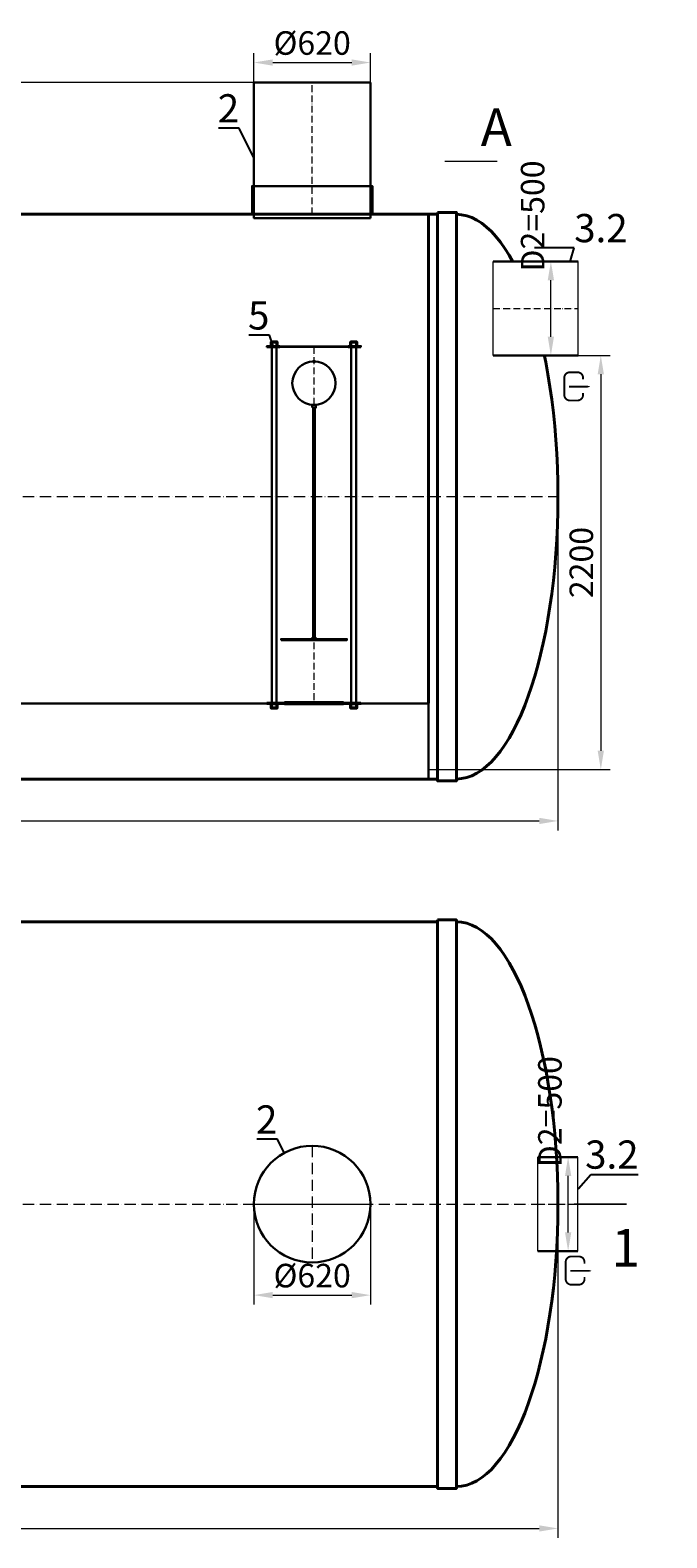
# Model space of a CAD drawing. Units: millimetres. Extents: x 77058 to 205899, y -41620 to 745.
# Drawn here: x 173468 to 176854, y -41620 to -33610 of the extents above; entities that cross this region are included whole.
import ezdxf
from ezdxf import colors
from ezdxf.entities.mleader import LeaderData, LeaderLine
from ezdxf.math import Vec2, Vec3

# ---------------------------------------------------------------- set-up
doc = ezdxf.new("R2010")
doc.units = ezdxf.units.MM
doc.set_wipeout_variables(frame=1)
doc.linetypes.add('ACAD_ISO10W100', pattern=[18, 12, -3, 0, -3])
doc.layers.add('2-Bottom level  of pipe', color=7, linetype='Continuous')
doc.layers.add('Бозовая комплектация', color=7, linetype='Continuous', lineweight=40)
doc.styles.add('GOST-2.304_Type-B', font='txt')
doc.styles.add('ГОСТ', font='isocpeur.ttf', dxfattribs={"width": 0.95, "oblique": 15, "height": 2.5})
doc.linetypes.add('зигзаг', pattern='A,0.00254,-5.08,[131,ltypeshp.shx,S=5.08,R=0,X=-5.08,Y=0],-10.16,[131,ltypeshp.shx,S=5.08,R=180,X=5.08,Y=0],-5.08', length=20.32254)
doc.dimstyles.new('ГОСТ', dxfattribs={"dimtxt": 2.5, "dimasz": 2, "dimexe": 1, "dimexo": 0, "dimgap": 0.5, "dimtad": 1, "dimdec": 0, "dimtxsty": 'ГОСТ', "dimcen": -2.5, "dimclrd": 7, "dimclre": 7, "dimclrt": 7, "dimadec": 0, "dimazin": 0, "dimtfac": 1, "dimtdec": 0, "dimtmove": 1, "dimatfit": 3, "dimldrblk": 'DOT', "dimfxl": 1, "dimtfill": 1, "dimlwd": 15, "dimlwe": 15, "dimarcsym": 1})

# ---------------------------------------------------------------- blocks, each defined once
blk = doc.blocks.new('*U31')
at = {"color": 242, "linetype": 'Continuous', "lineweight": 15, "ltscale": 20, "true_color": 0xcd2027, "style": 'GOST-2.304_Type-B', "flags": 1}
for tag, p in [('НАЗВАНИЕ', (305.3, 116)), ('МАТЕРИАЛ', (305.8, 121.6))]:
    blk.add_attdef(tag, p, '', height=2.5, dxfattribs=at)
at = {"color": 250, "linetype": 'Continuous', "lineweight": 15}
blk.add_wipeout([(0, 250), (212.6, 250), (212.6, -250), (0, -250)], dxfattribs=at)
at = {"lineweight": 30}
for p, q in [((0, 250), (212.6, 250)), ((0, -250), (212.6, -250))]:
    blk.add_line(p, q, dxfattribs=at)
at = {"color": 7, "linetype": 'Continuous', "lineweight": 20}
for p, q in [((0, 250), (0, -250)), ((212.6, 250), (212.6, -250))]:
    blk.add_line(p, q, dxfattribs=at)
at = {"color": 7, "linetype": 'ACAD_ISO10W100', "lineweight": 15, "ltscale": 3}
blk.add_line((0, 0), (212.6, 0), dxfattribs=at)
blk = doc.blocks.new('*U89')
at = {"color": 7, "linetype": 'ACAD_ISO10W100', "lineweight": 15, "ltscale": 5}
blk.add_line((0, 0), (16000, 0), dxfattribs=at)
at = {"color": 250, "lineweight": 40, "ltscale": 20}
for points in [[(640, 1500), (640, -1500), (15360, -1500), (15360, 1500)], [(15360, 1510), (15360, -1510), (15460, -1510), (15460, 1510)]]:
    blk.add_lwpolyline(points, close=True, dxfattribs=at)
blk.add_ellipse((15460, 0), major_axis=(0, 1500), ratio=0.36, start_param=3.141593, end_param=6.283185, dxfattribs=at)
blk = doc.blocks.new('_Dot')
at = {"color": 0, "linetype": 'ByBlock', "lineweight": -2}
blk.add_line((-0.5, 0), (-1, 0), dxfattribs=at)
at = {"color": 0, "linetype": 'ByBlock', "const_width": 0.5}
blk.add_lwpolyline([(-0.25, 0, 1), (0.25, 0, 1)], format="xyb", close=True, dxfattribs=at)
blk = doc.blocks.new('Выход')
at = {"color": 252, "linetype": 'Continuous', "lineweight": 15, "ltscale": 20, "true_color": 0x939598, "const_width": 10}
blk.add_lwpolyline([(100, -34.9), (100, -45, -0.414214), (70, -75), (30, -75, -0.414214), (0, -45), (0, 45, -0.414214), (30, 75), (70, 75, -0.414214), (100, 45), (100, 36.6)], format="xyb", dxfattribs=at)
at = {"color": 252, "linetype": 'Continuous', "lineweight": 15, "ltscale": 20, "true_color": 0x939598}
blk.add_lwpolyline([(25.1, -1.5, 10, 10, 0), (82.7, -1.5, 35, 2, 0), (136.2, -1.5, 2, 2, 0)], format="xyseb", dxfattribs=at)
blk = doc.blocks.new('*U29')
at = {"color": 250, "linetype": 'Continuous', "lineweight": 15}
blk.add_wipeout([(0, 250), (452, 250), (452, -250), (0, -250)], dxfattribs=at)
at = {"lineweight": 30}
for p, q in [((0, 250), (452, 250)), ((0, -250), (452, -250))]:
    blk.add_line(p, q, dxfattribs=at)
at = {"color": 7, "linetype": 'Continuous', "lineweight": 20}
for p, q in [((0, 250), (0, -250)), ((452, 250), (452, -250))]:
    blk.add_line(p, q, dxfattribs=at)
at = {"color": 7, "linetype": 'ACAD_ISO10W100', "lineweight": 15, "ltscale": 3}
blk.add_line((0, 0), (452, 0), dxfattribs=at)
at = {"color": 242, "linetype": 'Continuous', "lineweight": 15, "ltscale": 20, "true_color": 0xcd2027, "style": 'GOST-2.304_Type-B', "flags": 1}
for tag, p in [('НАЗВАНИЕ', (305.3, 116)), ('МАТЕРИАЛ', (305.8, 121.6))]:
    blk.add_attdef(tag, p, '', height=2.5, dxfattribs=at)
blk = doc.blocks.new('*U90')
at = {"color": 7, "linetype": 'ACAD_ISO10W100', "lineweight": 15, "ltscale": 5}
blk.add_line((0, 0), (16000, 0), dxfattribs=at)
at = {"color": 250, "lineweight": 40, "ltscale": 20}
for points in [[(640, 1500), (640, -1500), (15360, -1500), (15360, 1500)], [(15360, 1510), (15360, -1510), (15460, -1510), (15460, 1510)]]:
    blk.add_lwpolyline(points, close=True, dxfattribs=at)
blk.add_ellipse((15460, 0), major_axis=(0, 1500), ratio=0.36, start_param=3.141593, end_param=6.283185, dxfattribs=at)
blk = doc.blocks.new('*U22')
at = {"color": 250, "linetype": 'ACAD_ISO10W100', "lineweight": 15, "ltscale": 3}
blk.add_line((-0.8, -0.3), (-0.8, 699.7), dxfattribs=at)
at = {"color": 250, "lineweight": 30, "ltscale": 20}
blk.add_lwpolyline([(-310.8, 699.7), (309.2, 699.7), (309.2, -0.3), (-310.8, -0.3)], close=True, dxfattribs=at)
at = {"layer": '2-Bottom level  of pipe', "color": 7, "lineweight": 30, "ltscale": 50}
for points in [[(-320.8, -0.3), (319.2, -0.3), (319.2, 149.7), (-320.8, 149.7)], [(-310.8, -20.3), (309.2, -20.3), (309.2, -0.3), (-310.8, -0.3)]]:
    blk.add_lwpolyline(points, close=True, dxfattribs=at)
blk = doc.blocks.new('*U61')
at = {"color": 30, "linetype": 'Continuous', "lineweight": 15, "ltscale": 20, "true_color": 0xf26722, "style": 'GOST-2.304_Type-B', "flags": 1}
blk.add_attdef('МАТЕРИАЛ', (325.8, 122.6), '', height=2.5, dxfattribs=at)
at = {"color": 250, "linetype": 'Continuous', "lineweight": 15}
blk.add_wipeout([(0, 157.5), (15.6, 157.5), (15.6, -157.5), (0, -157.5)], dxfattribs=at)
at = {"lineweight": 30}
for p, q in [((0, 157.5), (15.6, 157.5)), ((0, -157.5), (15.6, -157.5))]:
    blk.add_line(p, q, dxfattribs=at)
at = {"color": 7, "linetype": 'Continuous', "lineweight": 20}
for p, q in [((0, 157.5), (0, -157.5)), ((15.6, 157.5), (15.6, -157.5))]:
    blk.add_line(p, q, dxfattribs=at)
at = {"color": 7, "linetype": 'ACAD_ISO10W100', "lineweight": 15, "ltscale": 3}
blk.add_line((0, 0), (15.6, 0), dxfattribs=at)
blk = doc.blocks.new('*U104')
at = {"lineweight": 30, "ltscale": 20, "true_color": 0x939598}
h = blk.add_hatch(color=252, dxfattribs=at)
h.dxf.hatch_style = 1
h.paths.add_polyline_path([(-250, 1892.2), (-182.5, 1892.2), (-182.5, 1898.2), (-250, 1898.2)])
h.paths.add_polyline_path([(250, 1892.2), (182.5, 1892.2), (182.5, 1898.2), (250, 1898.2)])
h.paths.add_polyline_path([(250, 3), (157.5, 3), (157.5, -3), (250, -3)])
h.paths.add_polyline_path([(-250, 3), (-157.5, 3), (-157.5, -3), (-250, -3)])
at = {"color": 251, "linetype": 'ACAD_ISO10W100', "lineweight": 15, "ltscale": 3, "true_color": 0x636466}
blk.add_line((0, 1893.2), (0, -3), dxfattribs=at)
at = {"color": 251, "lineweight": 30, "ltscale": 20, "true_color": 0x636466}
for points in [[(-196.2, 1922.6), (-226.2, 1922.6, 0.414214), (-229.2, 1919.6), (-229.2, 1898.6), (-193.2, 1898.6), (-193.2, 1919.6, 0.414214)], [(196.2, 1922.6), (226.2, 1922.6, -0.414214), (229.2, 1919.6), (229.2, 1898.6), (193.2, 1898.6), (193.2, 1919.6, -0.414214)], [(-197.2, 1919.6), (-225.2, 1919.6, 0.414214), (-226.2, 1918.6), (-226.2, 1898.6), (-196.2, 1898.6), (-196.2, 1918.6, 0.414214)], [(197.2, 1919.6), (225.2, 1919.6, -0.414214), (226.2, 1918.6), (226.2, 1898.6), (196.2, 1898.6), (196.2, 1918.6, -0.414214)], [(-196.2, -27.4), (-226.2, -27.4, -0.414214), (-229.2, -24.4), (-229.2, -3.4), (-193.2, -3.4), (-193.2, -24.4, -0.414214)], [(-197.2, -24.4), (-225.2, -24.4, -0.414214), (-226.2, -23.4), (-226.2, -3.4), (-196.2, -3.4), (-196.2, -23.4, -0.414214)], [(196.2, -27.4), (226.2, -27.4, 0.414214), (229.2, -24.4), (229.2, -3.4), (193.2, -3.4), (193.2, -24.4, 0.414214)], [(197.2, -24.4), (225.2, -24.4, 0.414214), (226.2, -23.4), (226.2, -3.4), (196.2, -3.4), (196.2, -23.4, 0.414214)]]:
    blk.add_lwpolyline(points, format="xyb", close=True, dxfattribs=at)
for points in [[(-250, 1892.2), (-182.5, 1892.2), (-182.5, 1898.2), (-250, 1898.2)], [(-223.8, -21.8), (-198.8, -21.8), (-198.8, 1918.2), (-223.8, 1918.2)], [(250, 1892.2), (182.5, 1892.2), (182.5, 1898.2), (250, 1898.2)], [(223.7, -21.8), (198.7, -21.8), (198.7, 1918.2), (223.7, 1918.2)], [(-250, 3), (-157.5, 3), (-157.5, -3), (-250, -3)], [(250, 3), (157.5, 3), (157.5, -3), (250, -3)]]:
    blk.add_lwpolyline(points, close=True, dxfattribs=at)
at = {"color": 251, "lineweight": 18, "ltscale": 20, "true_color": 0x636466}
for points in [[(-182.5, 1892.2), (182.5, 1892.2), (182.5, 1898.2), (-182.5, 1898.2)], [(-157.5, 3), (157.5, 3), (157.5, -3), (-157.5, -3)]]:
    blk.add_lwpolyline(points, close=True, dxfattribs=at)
at = {"color": 5, "lineweight": 30, "ltscale": 20}
for points in [[(-5, 1814.7), (5, 1814.7), (5, 1818.5), (-5, 1818.5)], [(-10, 1571.6), (10, 1571.6), (10, 1586.6), (-10, 1586.6)], [(-175, 336.6), (175, 336.6), (175, 341.6), (-175, 341.6)], [(-7.5, 341.6), (7.5, 341.6), (7.5, 351.6), (-7.5, 351.6)]]:
    blk.add_lwpolyline(points, close=True, dxfattribs=at)
at = {"color": 5, "linetype": 'зигзаг', "lineweight": 30, "ltscale": 0.3}
blk.add_lwpolyline([(-5, 351.6), (5, 351.6), (5, 1571.6), (-5, 1571.6)], close=True, dxfattribs=at)
at = {"color": 5, "lineweight": 30, "ltscale": 20}
blk.add_circle((0, 1701.6), 115, dxfattribs=at)
at = {"color": 250, "lineweight": 15, "ltscale": 20, "xscale": -1, "rotation": 270}
blk.add_blockref('*U61', (0, -7.8), dxfattribs=at)
blk = doc.blocks.new('*U23')
at = {"color": 7, "linetype": 'ACAD_ISO10W100', "lineweight": 13, "ltscale": 5}
for p, q in [((0, 310), (0, -310)), ((-310, 0), (310, 0))]:
    blk.add_line(p, q, dxfattribs=at)
at = {"layer": '2-Bottom level  of pipe', "color": 7, "lineweight": 30, "ltscale": 50}
blk.add_circle((0, 0), 310, dxfattribs=at)
blk.add_circle((0, 0), 310, dxfattribs=at)
blk = doc.blocks.new('*D598')
at = {"layer": 'Defpoints', "color": 0, "lineweight": 15, "ltscale": 20, "transparency": 16777216}
for p in [(175278.1, -33782.2), (174658.1, -34019), (175278.1, -34019)]:
    blk.add_point(p, dxfattribs=at)
at = {"layer": 'Бозовая комплектация', "color": 7, "linetype": 'Continuous', "lineweight": 15, "ltscale": 20, "transparency": 16777216}
for p, q in [((174658.1, -34019), (174658.1, -33732.2)), ((174758.1, -33782.2), (175178.1, -33782.2)), ((175278.1, -34019), (175278.1, -33732.2))]:
    blk.add_line(p, q, dxfattribs=at)
at = {"layer": 'Бозовая комплектация', "color": 7, "lineweight": 15, "ltscale": 20, "transparency": 16777216}
for points in [[(174758.1, -33765.5), (174758.1, -33798.8), (174658.1, -33782.2)], [(175178.1, -33765.5), (175178.1, -33798.8), (175278.1, -33782.2)]]:
    blk.add_solid(points, dxfattribs=at)
at = {"layer": 'Бозовая комплектация', "color": 7, "lineweight": 15, "ltscale": 20, "transparency": 16777216, "insert": (174968.1, -33694.7), "char_height": 125, "attachment_point": 5, "style": 'ГОСТ', "bg_fill": 3, "box_fill_scale": 1.1, "bg_fill_color": 256, "bg_fill_true_color": 13158600, "bg_fill_transparency": 0}
blk.add_mtext('%%C620', dxfattribs=at)
blk = doc.blocks.new('*D592')
at = {"layer": 'Defpoints', "color": 0, "lineweight": 15, "ltscale": 20, "transparency": 16777216}
for p in [(174658.1, -39847.2), (175278.1, -39847.2), (175278.1, -40330.6)]:
    blk.add_point(p, dxfattribs=at)
at = {"layer": 'Бозовая комплектация', "color": 7, "linetype": 'Continuous', "lineweight": 15, "ltscale": 20, "transparency": 16777216}
for p, q in [((174658.1, -39847.2), (174658.1, -40380.6)), ((175278.1, -39847.2), (175278.1, -40380.6)), ((174758.1, -40330.6), (175178.1, -40330.6))]:
    blk.add_line(p, q, dxfattribs=at)
at = {"layer": 'Бозовая комплектация', "color": 7, "lineweight": 15, "ltscale": 20, "transparency": 16777216}
for points in [[(174758.1, -40313.9), (174758.1, -40347.2), (174658.1, -40330.6)], [(175178.1, -40313.9), (175178.1, -40347.2), (175278.1, -40330.6)]]:
    blk.add_solid(points, dxfattribs=at)
at = {"layer": 'Бозовая комплектация', "color": 7, "lineweight": 15, "ltscale": 20, "transparency": 16777216, "insert": (174968.1, -40243.1), "char_height": 125, "attachment_point": 5, "style": 'ГОСТ', "bg_fill": 3, "box_fill_scale": 1.1, "bg_fill_color": 256, "bg_fill_true_color": 13158600, "bg_fill_transparency": 0}
blk.add_mtext('%%C620', dxfattribs=at)
blk = doc.blocks.new('*D584')
at = {"layer": 'Defpoints', "color": 0, "lineweight": 15, "ltscale": 20, "transparency": 16777216}
for p in [(160274.9, -36088.6), (176274.9, -36088.6), (176274.9, -37811.5)]:
    blk.add_point(p, dxfattribs=at)
at = {"layer": 'Бозовая комплектация', "color": 7, "linetype": 'Continuous', "lineweight": 15, "ltscale": 20, "transparency": 16777216}
for p, q in [((160274.9, -36088.6), (160274.9, -37861.5)), ((176274.9, -36088.6), (176274.9, -37861.5)), ((160374.9, -37811.5), (176174.9, -37811.5))]:
    blk.add_line(p, q, dxfattribs=at)
at = {"layer": 'Бозовая комплектация', "color": 7, "lineweight": 15, "ltscale": 20, "transparency": 16777216}
for points in [[(160374.9, -37794.8), (160374.9, -37828.2), (160274.9, -37811.5)], [(176174.9, -37794.8), (176174.9, -37828.2), (176274.9, -37811.5)]]:
    blk.add_solid(points, dxfattribs=at)
at = {"layer": 'Бозовая комплектация', "color": 7, "lineweight": 15, "ltscale": 20, "transparency": 16777216, "insert": (168274.9, -37724), "char_height": 125, "attachment_point": 5, "style": 'ГОСТ', "bg_fill": 3, "box_fill_scale": 1.1, "bg_fill_color": 256, "bg_fill_true_color": 13158600, "bg_fill_transparency": 0}
blk.add_mtext('L=16000', dxfattribs=at)
blk = doc.blocks.new('*D583')
at = {"layer": 'Defpoints', "color": 0, "lineweight": 15, "ltscale": 20, "transparency": 16777216}
for p in [(160274.9, -39847.2), (176274.9, -39847.2), (176274.9, -41570.1)]:
    blk.add_point(p, dxfattribs=at)
at = {"layer": 'Бозовая комплектация', "color": 7, "linetype": 'Continuous', "lineweight": 15, "ltscale": 20, "transparency": 16777216}
for p, q in [((160274.9, -39847.2), (160274.9, -41620.1)), ((176274.9, -39847.2), (176274.9, -41620.1)), ((160374.9, -41570.1), (176174.9, -41570.1))]:
    blk.add_line(p, q, dxfattribs=at)
at = {"layer": 'Бозовая комплектация', "color": 7, "lineweight": 15, "ltscale": 20, "transparency": 16777216}
for points in [[(160374.9, -41553.5), (160374.9, -41586.8), (160274.9, -41570.1)], [(176174.9, -41553.5), (176174.9, -41586.8), (176274.9, -41570.1)]]:
    blk.add_solid(points, dxfattribs=at)
at = {"layer": 'Бозовая комплектация', "color": 7, "lineweight": 15, "ltscale": 20, "transparency": 16777216, "insert": (168274.9, -41482.6), "char_height": 125, "attachment_point": 5, "style": 'ГОСТ', "bg_fill": 3, "box_fill_scale": 1.1, "bg_fill_color": 256, "bg_fill_true_color": 13158600, "bg_fill_transparency": 0}
blk.add_mtext('L=16000', dxfattribs=at)
blk = doc.blocks.new('*D579')
at = {"layer": 'Defpoints', "color": 0, "lineweight": 15, "ltscale": 20, "transparency": 16777216}
for p in [(159956.9, -33888.6), (174968.1, -33888.6), (160219.6, -35238.6)]:
    blk.add_point(p, dxfattribs=at)
at = {"layer": 'Бозовая комплектация', "color": 7, "linetype": 'Continuous', "lineweight": 15, "ltscale": 20, "transparency": 16777216}
for p, q in [((174968.1, -33888.6), (159906.9, -33888.6)), ((159956.9, -35138.6), (159956.9, -33988.6)), ((160219.6, -35238.6), (159906.9, -35238.6))]:
    blk.add_line(p, q, dxfattribs=at)
at = {"layer": 'Бозовая комплектация', "color": 7, "lineweight": 15, "ltscale": 20, "transparency": 16777216}
for points in [[(159940.2, -33988.6), (159973.5, -33988.6), (159956.9, -33888.6)], [(159940.2, -35138.6), (159973.5, -35138.6), (159956.9, -35238.6)]]:
    blk.add_solid(points, dxfattribs=at)
at = {"layer": 'Бозовая комплектация', "color": 7, "lineweight": 15, "ltscale": 20, "transparency": 16777216, "insert": (159850.6, -34563.6), "char_height": 125, "attachment_point": 5, "rotation": 90, "style": 'ГОСТ', "bg_fill": 3, "box_fill_scale": 1.1, "bg_fill_color": 256, "bg_fill_true_color": 13158600, "bg_fill_transparency": 0}
blk.add_mtext('Н=___', dxfattribs=at)
blk = doc.blocks.new('*D575')
at = {"layer": 'Defpoints', "color": 0, "lineweight": 15, "ltscale": 20, "transparency": 16777216}
for p in [(176382.2, -35338.6), (175590.9, -37538.6), (176502.7, -37538.6)]:
    blk.add_point(p, dxfattribs=at)
at = {"layer": 'Бозовая комплектация', "color": 7, "linetype": 'Continuous', "lineweight": 15, "ltscale": 20, "transparency": 16777216}
for p, q in [((176382.2, -35338.6), (176552.7, -35338.6)), ((176502.7, -35438.6), (176502.7, -37438.6)), ((175590.9, -37538.6), (176552.7, -37538.6))]:
    blk.add_line(p, q, dxfattribs=at)
at = {"layer": 'Бозовая комплектация', "color": 7, "lineweight": 15, "ltscale": 20, "transparency": 16777216}
for points in [[(176486, -35438.6), (176519.3, -35438.6), (176502.7, -35338.6)], [(176486, -37438.6), (176519.3, -37438.6), (176502.7, -37538.6)]]:
    blk.add_solid(points, dxfattribs=at)
at = {"layer": 'Бозовая комплектация', "color": 7, "lineweight": 15, "ltscale": 20, "transparency": 16777216, "insert": (176415.2, -36438.6), "char_height": 125, "attachment_point": 5, "rotation": 90, "style": 'ГОСТ', "bg_fill": 3, "box_fill_scale": 1.1, "bg_fill_color": 256, "bg_fill_true_color": 13158600, "bg_fill_transparency": 0}
blk.add_mtext('2200', dxfattribs=at)
blk = doc.blocks.new('*D572')
at = {"layer": 'Defpoints', "color": 0, "lineweight": 15, "ltscale": 20, "transparency": 16777216}
for p in [(176373.4, -39597.2), (176373.4, -40097.2)]:
    blk.add_point(p, dxfattribs=at)
at = {"layer": 'Бозовая комплектация', "color": 7, "linetype": 'Continuous', "lineweight": 15, "ltscale": 20, "transparency": 16777216}
for p, q in [((176373.4, -39597.2), (176278.8, -39597.2)), ((176328.8, -39997.2), (176328.8, -39697.2)), ((176373.4, -40097.2), (176278.8, -40097.2))]:
    blk.add_line(p, q, dxfattribs=at)
at = {"layer": 'Бозовая комплектация', "color": 7, "lineweight": 15, "ltscale": 20, "transparency": 16777216}
blk.add_solid([(176312.2, -39997.2), (176345.5, -39997.2), (176328.8, -40097.2)], dxfattribs=at)
at = {"layer": 'Бозовая комплектация', "color": 7, "lineweight": 15, "ltscale": 20, "transparency": 16777216, "insert": (176248.1, -39356.2), "char_height": 125, "attachment_point": 5, "rotation": 90, "style": 'ГОСТ', "bg_fill": 3, "box_fill_scale": 1.1, "bg_fill_color": 256, "bg_fill_true_color": 13158600, "bg_fill_transparency": 0}
blk.add_mtext('D2=500', dxfattribs=at)
at = {"layer": 'Defpoints', "color": 0, "lineweight": 15, "ltscale": 20, "transparency": 16777216}
blk.add_point((176328.8, -39597.2), dxfattribs=at)
at = {"layer": 'Бозовая комплектация', "color": 7, "lineweight": 15, "ltscale": 20, "transparency": 16777216}
blk.add_solid([(176312.2, -39697.2), (176345.5, -39697.2), (176328.8, -39597.2)], dxfattribs=at)
blk = doc.blocks.new('*D571')
at = {"layer": 'Defpoints', "color": 0, "lineweight": 15, "ltscale": 20, "transparency": 16777216}
for p in [(176281.6, -34838.6), (176281.6, -35338.6)]:
    blk.add_point(p, dxfattribs=at)
at = {"layer": 'Бозовая комплектация', "color": 7, "linetype": 'Continuous', "lineweight": 15, "ltscale": 20, "transparency": 16777216}
for p, q in [((176281.6, -34838.6), (176187.1, -34838.6)), ((176237.1, -35238.6), (176237.1, -34938.6)), ((176281.6, -35338.6), (176187.1, -35338.6))]:
    blk.add_line(p, q, dxfattribs=at)
at = {"layer": 'Бозовая комплектация', "color": 7, "lineweight": 15, "ltscale": 20, "transparency": 16777216}
blk.add_solid([(176220.4, -35238.6), (176253.8, -35238.6), (176237.1, -35338.6)], dxfattribs=at)
at = {"layer": 'Бозовая комплектация', "color": 7, "lineweight": 15, "ltscale": 20, "transparency": 16777216, "insert": (176156.4, -34597.6), "char_height": 125, "attachment_point": 5, "rotation": 90, "style": 'ГОСТ', "bg_fill": 3, "box_fill_scale": 1.1, "bg_fill_color": 256, "bg_fill_true_color": 13158600, "bg_fill_transparency": 0}
blk.add_mtext('D2=500', dxfattribs=at)
at = {"layer": 'Defpoints', "color": 0, "lineweight": 15, "ltscale": 20, "transparency": 16777216}
blk.add_point((176237.1, -34838.6), dxfattribs=at)
at = {"layer": 'Бозовая комплектация', "color": 7, "lineweight": 15, "ltscale": 20, "transparency": 16777216}
blk.add_solid([(176220.4, -34938.6), (176253.8, -34938.6), (176237.1, -34838.6)], dxfattribs=at)

msp = doc.modelspace()

# ---------------------------------------------------------------- linework, layer by layer
at = {"layer": '2-Bottom level  of pipe', "color": 7, "lineweight": 30, "ltscale": 50}
for points in [[(175865.8, -34027.5, 0, 0, 0), (175865.8, -34187.5, 40, 0.8, 0), (175865.8, -34307.5, 0.8, 0.8, 0)], [(176553.5, -40127.2, 0, 0, 0), (176553.5, -39967.2, 40, 0.8, 0), (176553.5, -39847.2, 0.8, 0.8, 0)]]:
    msp.add_lwpolyline(points, format="xyseb", dxfattribs=at)
at = {"layer": '2-Bottom level  of pipe', "color": 7, "lineweight": 30, "ltscale": 50, "const_width": 8}
msp.add_lwpolyline([(175952.6, -34307.5), (175672.6, -34307.5)], dxfattribs=at)
at = {"layer": 'Бозовая комплектация', "color": 146, "lineweight": 15, "ltscale": 20, "true_color": 0x105689, "const_width": 15}
msp.add_lwpolyline([(175586.1, -34588.6), (175586.4, -37187)], dxfattribs=at)

# ---------------------------------------------------------------- block references
at = {"color": 250, "linetype": 'Continuous', "lineweight": 15, "ltscale": 20}
msp.add_blockref('Выход', (176308.4, -35502.6), dxfattribs=at)
at = {"color": 250, "lineweight": 15, "ltscale": 20}
msp.add_blockref('*U23', (174968.1, -39847.2), dxfattribs=at)
at = {"layer": '2-Bottom level  of pipe', "color": 7, "lineweight": 30, "ltscale": 50, "xscale": -1, "rotation": 180}
msp.add_blockref('*U31', (176168.6, -39847.2), dxfattribs=at)
at = {"layer": 'Бозовая комплектация', "color": 250, "lineweight": 15, "ltscale": 20, "xscale": -1}
msp.add_blockref('*U22', (174967.3, -34588.2), dxfattribs=at)
at = {"layer": 'Бозовая комплектация', "color": 250, "lineweight": 15, "ltscale": 20}
msp.add_blockref('*U89', (160274.9, -36088.6), dxfattribs=at)

# ---------------------------------------------------------------- texts
at = {"char_height": 200, "width": 470.139, "attachment_point": 2, "style": 'ГОСТ'}
for s, insert in [('A', (175947, -34026.2)), ('1', (176634.6, -39979.2))]:
    msp.add_mtext(s, dxfattribs=dict(at, insert=insert))

# ---------------------------------------------------------------- leaders
at = {"color": 250, "linetype": 'Continuous', "lineweight": 15}
ml = msp.add_multileader_mtext('Standard', dxfattribs=at)
ml.set_content('2', color=7, style='ГОСТ')
ml.set_leader_properties()
ml.set_arrow_properties(name='DOT')
ml.build(insert=Vec2(0, 0))
ml.multileader.update_dxf_attribs({"text_left_attachment_type": 6, "text_right_attachment_type": 6, "dogleg_length": 0, "scale": 50})
ctx = ml.context
ctx.base_point, ctx.scale, ctx.char_height, ctx.landing_gap_size, ctx.plane_origin = Vec3(174468.4, -34130.5), 50, 150, 0, Vec3(173260.1, -34347)
ctx.left_attachment, ctx.right_attachment, ctx.text_align_type = 6, 6, 2
notes = []
notes.append((ctx, [(0, (1, 1, 0), (174579.8, -34130.5), (-1, 0), 0, [(0, [(174658.1, -34289.3)], 0, [])])]))
ctx.mtext.insert, ctx.mtext.width, ctx.mtext.alignment, ctx.mtext.flow_direction = Vec3(174579.8, -33950.5), 4.167, 3, 5
ml = msp.add_multileader_mtext('Standard', dxfattribs=at)
ml.set_content('3.2', color=7, style='ГОСТ')
ml.set_leader_properties()
ml.set_arrow_properties(name='DOT')
ml.build(insert=Vec2(0, 0))
ml.multileader.update_dxf_attribs({"text_left_attachment_type": 6, "text_right_attachment_type": 6, "dogleg_length": 0, "scale": 50})
ctx = ml.context
ctx.base_point, ctx.scale, ctx.char_height, ctx.landing_gap_size, ctx.plane_origin = Vec3(176361.3, -34766.8), 50, 150, 0, Vec3(179194.3, -35364)
ctx.left_attachment, ctx.right_attachment = 6, 6
notes.append((ctx, [(1, (1, 1, 0), (176361.3, -34766.8), (1, 0), 0, [(0, [(176341.1, -34838.6)], 0, [])])]))
ctx.mtext.insert, ctx.mtext.width, ctx.mtext.flow_direction = Vec3(176361.3, -34586.8), 4.167, 5
ml = msp.add_multileader_mtext('Standard', dxfattribs=at)
ml.set_content('2', color=7, style='ГОСТ')
ml.set_leader_properties()
ml.set_arrow_properties(name='DOT')
ml.build(insert=Vec2(0, 0))
ml.multileader.update_dxf_attribs({"text_left_attachment_type": 6, "text_right_attachment_type": 6, "dogleg_length": 0, "scale": 50})
ctx = ml.context
ctx.base_point, ctx.scale, ctx.char_height, ctx.landing_gap_size, ctx.plane_origin = Vec3(174671.8, -39502.4), 50, 150, 0, Vec3(173463.5, -39718.9)
ctx.left_attachment, ctx.right_attachment, ctx.text_align_type = 6, 6, 2
notes.append((ctx, [(0, (1, 1, 0), (174783.2, -39502.4), (-1, 0), 0, [(0, [(174819.1, -39575.3)], 0, [])])]))
ctx.mtext.insert, ctx.mtext.width, ctx.mtext.alignment, ctx.mtext.flow_direction = Vec3(174783.2, -39322.4), 3.333, 3, 5
for ctx, leaders in notes:
    for number, flags, end, landing, length, lines in leaders:
        leader = LeaderData()
        leader.index, (leader.has_last_leader_line, leader.has_dogleg_vector, leader.attachment_direction) = number, flags
        leader.last_leader_point, leader.dogleg_vector, leader.dogleg_length = Vec3(end), Vec3(landing), length
        for number, points, colour, breaks in lines:
            line = LeaderLine()
            line.index, line.vertices, line.color, line.breaks = number, Vec3.list(points), colors.encode_raw_color(colour), breaks
            leader.lines.append(line)
        ctx.leaders.append(leader)

# ---------------------------------------------------------------- next in the draw order: linework, layer by layer
at = {"layer": '2-Bottom level  of pipe', "color": 7, "lineweight": 30, "ltscale": 50, "const_width": 8}
msp.add_lwpolyline([(176640.3, -39847.2), (176360.3, -39847.2)], dxfattribs=at)

# ---------------------------------------------------------------- next in the draw order: block references
at = {"color": 250, "linetype": 'Continuous', "lineweight": 15, "xscale": -1, "rotation": 180}
msp.add_blockref('*U29', (175930.2, -35088.6), dxfattribs=at)
at = {"color": 250, "lineweight": 15, "ltscale": 20}
msp.add_blockref('*U90', (160274.9, -39847.2), dxfattribs=at)
at = {"color": 250, "linetype": 'Continuous', "lineweight": 15, "ltscale": 20}
msp.add_blockref('Выход', (176315.8, -40200.2), dxfattribs=at)
at = {"layer": 'Бозовая комплектация', "color": 250, "lineweight": 15, "ltscale": 20}
msp.add_blockref('*U104', (174977.5, -37187.1), dxfattribs=at)

# ---------------------------------------------------------------- next in the draw order: dimensions: what is measured, and where the dimension line sits
dim = msp.add_linear_dim(base=(175278.1, -33782.2), p1=(174658.1, -34019), p2=(175278.1, -34019), text='%%C<>', dimstyle='ГОСТ', override={"dimtxt": 2.5}, dxfattribs=at)
dim.commit()
dim.dimension.update_dxf_attribs({"geometry": '*D598', "text_midpoint": (174968.1, -33694.7)})

# ---------------------------------------------------------------- next in the draw order: leaders
at = {"color": 250, "linetype": 'Continuous', "lineweight": 15}
ml = msp.add_multileader_mtext('Standard', dxfattribs=at)
ml.set_content('3.2', color=7, style='ГОСТ')
ml.set_leader_properties()
ml.set_arrow_properties(name='DOT')
ml.build(insert=Vec2(0, 0))
ml.multileader.update_dxf_attribs({"text_left_attachment_type": 6, "text_right_attachment_type": 6, "dogleg_length": 0, "scale": 50})
ctx = ml.context
ctx.base_point, ctx.scale, ctx.char_height, ctx.landing_gap_size, ctx.plane_origin = Vec3(176449.4, -39689), 50, 150, 0, Vec3(178739.7, -39945.6)
ctx.left_attachment, ctx.right_attachment, ctx.text_align_type = 6, 6, 2
notes = []
notes.append((ctx, [(1, (1, 1, 0), (176449.4, -39689), (1, 0), 0, [(0, [(176381.2, -39767.2)], 0, [])])]))
ctx.mtext.insert, ctx.mtext.width, ctx.mtext.alignment, ctx.mtext.flow_direction = Vec3(176703.3, -39509), 5, 3, 5
for ctx, leaders in notes:
    for number, flags, end, landing, length, lines in leaders:
        leader = LeaderData()
        leader.index, (leader.has_last_leader_line, leader.has_dogleg_vector, leader.attachment_direction) = number, flags
        leader.last_leader_point, leader.dogleg_vector, leader.dogleg_length = Vec3(end), Vec3(landing), length
        for number, points, colour, breaks in lines:
            line = LeaderLine()
            line.index, line.vertices, line.color, line.breaks = number, Vec3.list(points), colors.encode_raw_color(colour), breaks
            leader.lines.append(line)
        ctx.leaders.append(leader)

# ---------------------------------------------------------------- next in the draw order: linework, layer by layer
at = {"color": 251, "lineweight": 30, "ltscale": 20, "true_color": 0x636466}
msp.add_lwpolyline([(173375.2, -37587.1), (175586.4, -37587), (175586.4, -37187), (173375.2, -37187.1)], close=True, dxfattribs=at)

# ---------------------------------------------------------------- next in the draw order: dimensions: what is measured, and where the dimension line sits
at = {"layer": 'Бозовая комплектация', "color": 250, "lineweight": 15, "ltscale": 20}
dim = msp.add_linear_dim(base=(175278.1, -40330.6), p1=(174658.1, -39847.2), p2=(175278.1, -39847.2), text='%%C<>', dimstyle='ГОСТ', dxfattribs=at)
dim.commit()
dim.dimension.update_dxf_attribs({"geometry": '*D592', "text_midpoint": (174968.1, -40243.1)})

# ---------------------------------------------------------------- next in the draw order: leaders
at = {"color": 250, "linetype": 'Continuous', "lineweight": 15}
ml = msp.add_multileader_mtext('Standard', dxfattribs=at)
ml.set_content('5', color=7, style='ГОСТ')
ml.set_leader_properties()
ml.set_arrow_properties(name='DOT')
ml.build(insert=Vec2(0, 0))
ml.multileader.update_dxf_attribs({"text_left_attachment_type": 6, "text_right_attachment_type": 6, "dogleg_length": 0, "scale": 50})
ctx = ml.context
ctx.base_point, ctx.scale, ctx.char_height, ctx.landing_gap_size, ctx.plane_origin = Vec3(174629.1, -35230.7), 50, 150, 0, Vec3(174851.4, -35159.9)
ctx.left_attachment, ctx.right_attachment, ctx.text_align_type = 6, 6, 2
notes = []
notes.append((ctx, [(0, (1, 1, 0), (174740.5, -35230.7), (-1, 0), 0, [(0, [(174761.2, -35291.9)], 0, [])])]))
ctx.mtext.insert, ctx.mtext.alignment, ctx.mtext.flow_direction = Vec3(174740.5, -35050.7), 3, 5
for ctx, leaders in notes:
    for number, flags, end, landing, length, lines in leaders:
        leader = LeaderData()
        leader.index, (leader.has_last_leader_line, leader.has_dogleg_vector, leader.attachment_direction) = number, flags
        leader.last_leader_point, leader.dogleg_vector, leader.dogleg_length = Vec3(end), Vec3(landing), length
        for number, points, colour, breaks in lines:
            line = LeaderLine()
            line.index, line.vertices, line.color, line.breaks = number, Vec3.list(points), colors.encode_raw_color(colour), breaks
            leader.lines.append(line)
        ctx.leaders.append(leader)

# ---------------------------------------------------------------- next in the draw order: dimensions: what is measured, and where the dimension line sits
at = {"layer": 'Бозовая комплектация', "color": 250, "lineweight": 15, "ltscale": 20}
dim = msp.add_linear_dim(base=(159956.9, -33888.6), p1=(160219.6, -35238.6), p2=(174968.1, -33888.6), angle=90, text='Н=___', dimstyle='ГОСТ', dxfattribs=at)
dim.commit()
dim.dimension.update_dxf_attribs({"geometry": '*D579', "text_midpoint": (159850.6, -34563.6)})
for base, p1, p2, picture, middle in [((176274.9, -37811.5), (160274.9, -36088.6), (176274.9, -36088.6), '*D584', (168274.9, -37724)), ((176274.9, -41570.1), (160274.9, -39847.2), (176274.9, -39847.2), '*D583', (168274.9, -41482.6))]:
    dim = msp.add_linear_dim(base=base, p1=p1, p2=p2, text='L=<>', dimstyle='ГОСТ', dxfattribs=at)
    dim.commit()
    dim.dimension.update_dxf_attribs({"geometry": picture, "text_midpoint": middle})

# ---------------------------------------------------------------- next in the draw order: dimensions: what is measured, and where the dimension line sits
dim = msp.add_linear_dim(base=(176502.7, -37538.6), p1=(176382.2, -35338.6), p2=(175590.9, -37538.6), angle=90, dimstyle='ГОСТ', dxfattribs=at)
dim.commit()
dim.dimension.update_dxf_attribs({"geometry": '*D575', "text_midpoint": (176415.2, -36438.6)})
dim = msp.add_linear_dim(base=(176328.8, -39597.2), p1=(176373.4, -40097.2), p2=(176373.4, -39597.2), angle=90, text='D2=<>', dimstyle='ГОСТ', dxfattribs=at)
dim.commit()
dim.dimension.update_dxf_attribs({"geometry": '*D572', "text_midpoint": (176335.6, -39356.2), "dimtype": 160})

# ---------------------------------------------------------------- next in the draw order: leaders
at = {"color": 250, "linetype": 'Continuous', "lineweight": 15}
ml = msp.add_multileader_mtext('Standard', dxfattribs=at)
ml.set_content('Detail{\\C26; \\C256;\\c0;А}', color=7, style='ГОСТ')
ml.set_leader_properties()
ml.set_arrow_properties(name='DOT')
ml.build(insert=Vec2(0, 0))
ml.multileader.update_dxf_attribs({"text_left_attachment_type": 6, "text_right_attachment_type": 6, "dogleg_length": 0, "arrow_head_size": 2, "scale": 25})
ctx = ml.context
ctx.base_point, ctx.scale, ctx.char_height, ctx.arrow_head_size, ctx.landing_gap_size, ctx.plane_origin = Vec3(164409.1, -33803.3), 25, 62.5, 2, 0, Vec3(165528.1, -33305.7)
ctx.left_attachment, ctx.right_attachment = 6, 6
notes = []
notes.append((ctx, [(1, (1, 1, 0), (164727.6, -33803.3), (-1, 0), 0, [(0, [(164798.9, -33857.8)], 0, [])])]))
ctx.mtext.insert, ctx.mtext.width, ctx.mtext.flow_direction = Vec3(164409.1, -33728.3), 1659.611, 5
for ctx, leaders in notes:
    for number, flags, end, landing, length, lines in leaders:
        leader = LeaderData()
        leader.index, (leader.has_last_leader_line, leader.has_dogleg_vector, leader.attachment_direction) = number, flags
        leader.last_leader_point, leader.dogleg_vector, leader.dogleg_length = Vec3(end), Vec3(landing), length
        for number, points, colour, breaks in lines:
            line = LeaderLine()
            line.index, line.vertices, line.color, line.breaks = number, Vec3.list(points), colors.encode_raw_color(colour), breaks
            leader.lines.append(line)
        ctx.leaders.append(leader)

# ---------------------------------------------------------------- next in the draw order: dimensions: what is measured, and where the dimension line sits
at = {"layer": 'Бозовая комплектация', "color": 250, "lineweight": 15, "ltscale": 20}
dim = msp.add_linear_dim(base=(176237.1, -34838.6), p1=(176281.6, -35338.6), p2=(176281.6, -34838.6), angle=90, text='D2=<>', dimstyle='ГОСТ', dxfattribs=at)
dim.commit()
dim.dimension.update_dxf_attribs({"geometry": '*D571', "text_midpoint": (176243.9, -34597.6), "dimtype": 160})

# ---------------------------------------------------------------- next in the draw order: leaders
at = {"color": 250, "linetype": 'Continuous', "lineweight": 15}
ml = msp.add_multileader_mtext('Standard', dxfattribs=at)
ml.set_content('Detail{\\C250; }B', color=7, style='ГОСТ')
ml.set_leader_properties()
ml.set_arrow_properties(name='DOT')
ml.build(insert=Vec2(0, 0))
ml.multileader.update_dxf_attribs({"text_left_attachment_type": 6, "text_right_attachment_type": 6, "dogleg_length": 0, "arrow_head_size": 2, "scale": 25})
ctx = ml.context
ctx.base_point, ctx.scale, ctx.char_height, ctx.arrow_head_size, ctx.landing_gap_size, ctx.plane_origin = Vec3(164329.2, -34358.6), 25, 62.5, 2, 0, Vec3(165967.9, -34280.9)
ctx.left_attachment, ctx.right_attachment = 6, 6
notes = []
notes.append((ctx, [(1, (1, 1, 0), (164641.7, -34358.6), (-1, 0), 0, [(0, [(164743.8, -34483.1)], 0, [])])]))
ctx.mtext.insert, ctx.mtext.width, ctx.mtext.defined_height, ctx.mtext.flow_direction = Vec3(164329.2, -34283.6), 707.464, 197.4, 5
for ctx, leaders in notes:
    for number, flags, end, landing, length, lines in leaders:
        leader = LeaderData()
        leader.index, (leader.has_last_leader_line, leader.has_dogleg_vector, leader.attachment_direction) = number, flags
        leader.last_leader_point, leader.dogleg_vector, leader.dogleg_length = Vec3(end), Vec3(landing), length
        for number, points, colour, breaks in lines:
            line = LeaderLine()
            line.index, line.vertices, line.color, line.breaks = number, Vec3.list(points), colors.encode_raw_color(colour), breaks
            leader.lines.append(line)
        ctx.leaders.append(leader)

doc.saveas('drawing.dxf')
